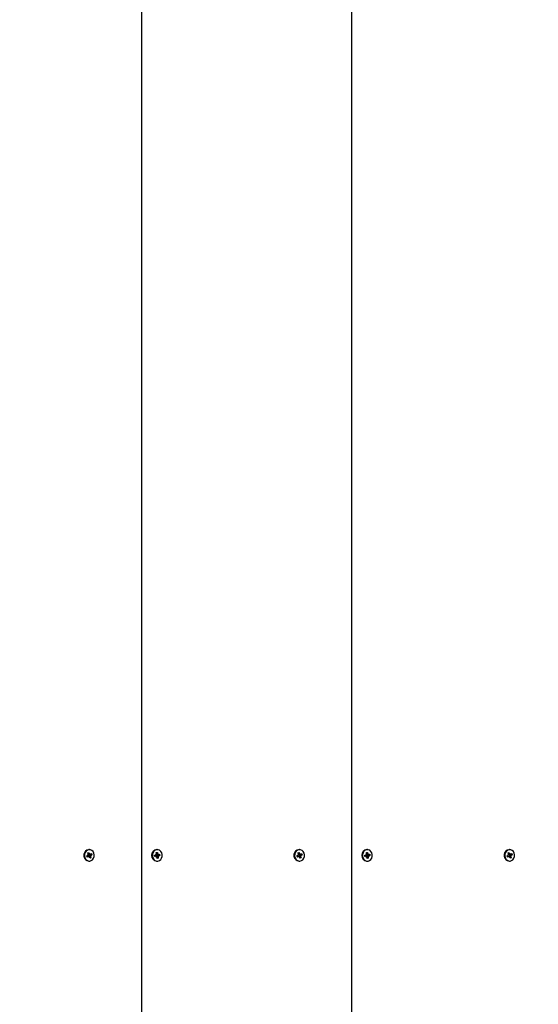
# Paper-space layout '2DC' of a CAD drawing. Units: millimetres. Extents: x 2.28 to 9.28, y 1.81 to 6.92.
# Drawn here: x 6.18 to 6.41, y 4.86 to 5.28 of the extents above; entities that cross this region are included whole.
import ezdxf

# ---------------------------------------------------------------- set-up
doc = ezdxf.new("R2010")
doc.units = ezdxf.units.MM
doc.header["$LTSCALE"] = 50
doc.header["$PDSIZE"] = -1
doc.linetypes.add('SLD-Сплошная', pattern=[0])
doc.layers.add('ПРИМЕЧАНИЯ', color=7, linetype='SLD-Сплошная')
doc.styles.add('SLDTEXTSTYLE1', font='isocpeui.ttf')
doc.dimstyles.new('SLDDIMSTYLE6', dxfattribs={"dimtxt": 0.1136881510416667, "dimasz": 0.1136881510416667, "dimexe": 0, "dimexo": 0.0625, "dimgap": 0.02842203776041666, "dimtad": 2, "dimlfac": 1.2, "dimrnd": 1e-09, "dimzin": 12, "dimdsep": 46, "dimtxsty": 'SLDTEXTSTYLE1', "dimsah": 1, "dimcen": 0.09, "dimadec": 0, "dimazin": 3, "dimtfac": 1, "dimtdec": 3, "dimtofl": 0, "dimtmove": 0, "dimatfit": 3, "dimfxl": 1, "dimfrac": 2, "dimtolj": 1, "dimtzin": 12, "dimarcsym": 0})

# ---------------------------------------------------------------- blocks, each defined once
blk = doc.blocks.new('_D_11')
at = {"layer": 'Defpoints', "color": 0, "transparency": 16777216}
for p in [(6.416071454408147, 6.921523240552883), (9.25631593588199, 6.921523240552883), (6.23981487739096, 2.483026308527526)]:
    blk.add_point(p, dxfattribs=at)
at = {"layer": 'ПРИМЕЧАНИЯ', "color": 0, "lineweight": -2, "transparency": 16777216}
for p, q in [((6.478571454408147, 6.921523240552883), (9.25631593588199, 6.921523240552883)), ((9.256315935881991, 2.596714459569194), (9.25631593588199, 6.807835089511216)), ((6.30231487739096, 2.483026308527526), (9.256315935881991, 2.483026308527527))]:
    blk.add_line(p, q, dxfattribs=at)
at = {"layer": 'ПРИМЕЧАНИЯ', "color": 0, "transparency": 16777216}
for points in [[(9.237367910708379, 6.807835089511216), (9.2752639610556, 6.807835089511216), (9.25631593588199, 6.921523240552883)], [(9.23736791070838, 2.596714459569194), (9.275263961055602, 2.596714459569194), (9.256315935881991, 2.483026308527527)]]:
    blk.add_solid(points, dxfattribs=at)
at = {"layer": 'ПРИМЕЧАНИЯ', "color": 0, "transparency": 16777216, "insert": (9.114205747079906, 4.702274774540203), "char_height": 0.1136881510416667, "attachment_point": 2, "rotation": 90, "style": 'SLDTEXTSTYLE1'}
blk.add_mtext('\\A1;5.33м', dxfattribs=at)
blk = doc.blocks.new('_D_12')
at = {"layer": 'Defpoints', "color": 0, "transparency": 16777216}
for p in [(2.283537464606838, 5.039856573886199), (8.241064877390974, 4.937773240552867), (8.241064877390974, 1.833026308527461)]:
    blk.add_point(p, dxfattribs=at)
at = {"layer": 'ПРИМЕЧАНИЯ', "color": 0, "lineweight": -2, "transparency": 16777216}
for p, q in [((2.283537464606838, 4.977356573886199), (2.283537464606838, 1.833026308527462)), ((8.241064877390974, 4.875273240552867), (8.241064877390974, 1.833026308527462)), ((2.397225615648504, 1.833026308527461), (8.127376726349308, 1.833026308527461))]:
    blk.add_line(p, q, dxfattribs=at)
at = {"layer": 'ПРИМЕЧАНИЯ', "color": 0, "transparency": 16777216}
for points in [[(2.397225615648504, 1.851974333701073), (2.397225615648504, 1.81407828335385), (2.283537464606838, 1.833026308527461)], [(8.127376726349308, 1.851974333701073), (8.127376726349308, 1.81407828335385), (8.241064877390974, 1.833026308527461)]]:
    blk.add_solid(points, dxfattribs=at)
at = {"layer": 'ПРИМЕЧАНИЯ', "color": 0, "transparency": 16777216, "insert": (5.262301170998906, 1.976600662911142), "char_height": 0.1136881510416667, "attachment_point": 2, "style": 'SLDTEXTSTYLE1'}
blk.add_mtext('\\A1;7.15м', dxfattribs=at)
blk = doc.blocks.new('_D_14')
at = {"layer": 'Defpoints', "color": 0, "transparency": 16777216}
for p in [(3.950204131273505, 5.044023240552866), (6.991064877390972, 5.030689907219535), (3.950204131273505, 2.10791115118628)]:
    blk.add_point(p, dxfattribs=at)
at = {"layer": 'ПРИМЕЧАНИЯ', "color": 0, "lineweight": -2, "transparency": 16777216}
for p, q in [((3.950204131273505, 4.981523240552866), (3.950204131273505, 2.10791115118628)), ((6.991064877390972, 4.968189907219535), (6.991064877390972, 2.10791115118628)), ((6.877376726349305, 2.10791115118628), (4.063892282315171, 2.10791115118628))]:
    blk.add_line(p, q, dxfattribs=at)
at = {"layer": 'ПРИМЕЧАНИЯ', "color": 0, "transparency": 16777216}
for points in [[(4.063892282315171, 2.126859176359891), (4.063892282315171, 2.088963126012669), (3.950204131273505, 2.10791115118628)], [(6.877376726349305, 2.126859176359891), (6.877376726349305, 2.088963126012669), (6.991064877390972, 2.10791115118628)]]:
    blk.add_solid(points, dxfattribs=at)
at = {"layer": 'ПРИМЕЧАНИЯ', "color": 0, "transparency": 16777216, "insert": (5.470634504332238, 2.250021339988364), "char_height": 0.1136881510416667, "attachment_point": 2, "style": 'SLDTEXTSTYLE1'}
blk.add_mtext('\\A1;3.65м', dxfattribs=at)
blk = doc.blocks.new('_D_15')
at = {"layer": 'Defpoints', "color": 0, "transparency": 16777216}
for p in [(5.965016556603752, 5.671523240552879), (6.003148210724293, 3.73302630852747), (8.906315935882004, 3.73302630852747)]:
    blk.add_point(p, dxfattribs=at)
at = {"layer": 'ПРИМЕЧАНИЯ', "color": 0, "lineweight": -2, "transparency": 16777216}
for p, q in [((6.027516556603753, 5.67152324055288), (8.906315935882002, 5.67152324055288)), ((8.906315935882002, 5.557835089511213), (8.906315935882004, 3.846714459569136)), ((6.065648210724293, 3.73302630852747), (8.906315935882004, 3.73302630852747))]:
    blk.add_line(p, q, dxfattribs=at)
at = {"layer": 'ПРИМЕЧАНИЯ', "color": 0, "transparency": 16777216}
for points in [[(8.887367910708392, 5.557835089511213), (8.925263961055613, 5.557835089511213), (8.906315935882002, 5.67152324055288)], [(8.887367910708393, 3.846714459569136), (8.925263961055615, 3.846714459569136), (8.906315935882004, 3.73302630852747)]]:
    blk.add_solid(points, dxfattribs=at)
at = {"layer": 'ПРИМЕЧАНИЯ', "color": 0, "transparency": 16777216, "insert": (8.764205747079918, 4.702274774540152), "char_height": 0.1136881510416667, "attachment_point": 2, "rotation": 90, "style": 'SLDTEXTSTYLE1'}
blk.add_mtext('\\A1;2.33м', dxfattribs=at)

psp = doc.layouts.new('2DC')

# ---------------------------------------------------------------- linework, layer by layer
at = {"color": 7, "linetype": 'SLD-Сплошная', "lineweight": 25}
for p, q in [((6.235649484276887, 4.838189907219534), (6.235649484276887, 5.671523240552867)), ((6.325860468427456, 4.838189907219534), (6.325860468427456, 5.671523240552867)), ((6.212070669114706, 4.922134555723791), (6.212568554163095, 4.922379704660699)), ((6.212268829723315, 4.921597964909201), (6.212070669114706, 4.922134555723791)), ((6.212223853051777, 4.921853445317869), (6.212112442036585, 4.922155119326239)), ((6.212225454926607, 4.921843113846109), (6.212268829723315, 4.921597964909201)), ((6.212766714771704, 4.921843113846109), (6.212268829723315, 4.921597964909201)), ((6.212879951179143, 4.921869836595183), (6.21231328485421, 4.921869836595183)), ((6.21245533017329, 4.92268632088753), (6.212741904338317, 4.922646261599188)), ((6.212686161577817, 4.922486173457428), (6.21245533017329, 4.92268632088753)), ((6.212508552154021, 4.923391990211134), (6.212973257283486, 4.923620797541266)), ((6.212720868865765, 4.922817078577006), (6.212508552154021, 4.923391990211134)), ((6.212644301732497, 4.923045885907138), (6.212973257283486, 4.923620797541266)), ((6.212879951179143, 4.921536497619276), (6.21291465846709, 4.921867427574123)), ((6.213053301354365, 4.921803054557765), (6.212879951179143, 4.921536497619276)), ((6.212884433945136, 4.922843304620709), (6.213451100270069, 4.922843304620709)), ((6.213034587979433, 4.921923555281286), (6.212914335608597, 4.92186434800081)), ((6.213165531933424, 4.924814902093535), (6.212957188864665, 4.924814902093535)), ((6.212973257283486, 4.923620797541266), (6.213185561577594, 4.923045885907138)), ((6.212979925553119, 4.922843304620709), (6.21317289559058, 4.922320745732908)), ((6.21306892273835, 4.921896062638884), (6.213822499295191, 4.921321151004757)), ((6.213114843150096, 4.922151170518522), (6.213875721275922, 4.92202682032836)), ((6.213357806583361, 4.921092343674625), (6.213145489871617, 4.921667255308752)), ((6.213221225023386, 4.922333436555191), (6.214260382334507, 4.922578585492099)), ((6.213277750094847, 4.922910111493393), (6.213451100270069, 4.923176643596614)), ((6.213822499295191, 4.921321151004757), (6.213357806583361, 4.921092343674625)), ((6.213451100270069, 4.923176643596614), (6.213416392982122, 4.922845738477037)), ((6.213564336677508, 4.922870027369783), (6.214062221725897, 4.923115176306689)), ((6.213875721275922, 4.92202682032836), (6.213589147110896, 4.922066904451971)), ((6.213610182583448, 4.921896062638884), (6.213822499295191, 4.921321151004757)), ((6.213644889871395, 4.92222699259373), (6.213875721275922, 4.92202682032836)), ((6.214260382334507, 4.922578585492099), (6.213762497286117, 4.922333436555191)), ((6.214062221725897, 4.923115176306689), (6.214260382334507, 4.922578585492099)), ((6.241200688362238, 4.922467571841205), (6.241736459612962, 4.922556432432458)), ((6.241272511959192, 4.921890176680212), (6.241200688362238, 4.922467571841205)), ((6.241266924023744, 4.921981918162629), (6.241206400474028, 4.922468515581414)), ((6.241282669584073, 4.921982414868002), (6.241266924023744, 4.921981918162629)), ((6.241267023364819, 4.921979012436196), (6.241272511959192, 4.921890176680212)), ((6.241808283209917, 4.921979012436196), (6.241272511959192, 4.921890176680212)), ((6.241849335909006, 4.921982414868002), (6.241282669584073, 4.921982414868002)), ((6.241695431749142, 4.922886368976558), (6.241963404297944, 4.922762440985963)), ((6.24187384831917, 4.922624332056964), (6.241695431749142, 4.922886368976558)), ((6.241849335909006, 4.921649075892096), (6.241956649104869, 4.921958498504286)), ((6.242076255758719, 4.921855084445601), (6.241849335909006, 4.921649075892096)), ((6.241904221852736, 4.923552426046655), (6.242404279987133, 4.923635351008699)), ((6.241981161515034, 4.922933754669154), (6.241904221852736, 4.923552426046655)), ((6.241966459035989, 4.923052020218496), (6.242404279987133, 4.923635351008699)), ((6.242308142662164, 4.924814902093535), (6.242099824428674, 4.924814902093535)), ((6.242124908050017, 4.921748317625647), (6.242712063471592, 4.921160740004504)), ((6.242212005337195, 4.921077815042461), (6.242135065674898, 4.921696461584692)), ((6.242200307925658, 4.922730751183157), (6.242766974250591, 4.922730751183157)), ((6.242712063471592, 4.921160740004504), (6.242212005337195, 4.921077815042461)), ((6.242216103156523, 4.922730751183157), (6.242288175106165, 4.922151269859596)), ((6.242338565866268, 4.922156708783433), (6.243415596962091, 4.922245569374685)), ((6.242404279987133, 4.923635351008699), (6.24248121964943, 4.923016679631198)), ((6.242540029565609, 4.92285805677029), (6.242766974250591, 4.923064065323794)), ((6.242635123809294, 4.921779386546736), (6.242712063471592, 4.921160740004504)), ((6.242920853575186, 4.921826772239332), (6.242652881026384, 4.921950700229928)), ((6.242766974250591, 4.923064065323794), (6.242659636219458, 4.922754642711605)), ((6.242742461840427, 4.922088833994195), (6.242920853575186, 4.921826772239332)), ((6.242808002114412, 4.922734128779695), (6.243343773365137, 4.922822989370947)), ((6.243415596962091, 4.922245569374685), (6.242879825711365, 4.922156708783433)), ((6.243343773365137, 4.922822989370947), (6.243415596962091, 4.922245569374685)), ((6.302281640847641, 4.922134555723791), (6.302779538313663, 4.922379704660699)), ((6.30247980145625, 4.921597964909201), (6.302281640847641, 4.922134555723791)), ((6.302434824784712, 4.921853445317869), (6.30232341376952, 4.922155119326239)), ((6.302436439077175, 4.921843113846109), (6.30247980145625, 4.921597964909201)), ((6.302977698922272, 4.921843113846109), (6.30247980145625, 4.921597964909201)), ((6.303090922912078, 4.921869836595183), (6.302524256587144, 4.921869836595183)), ((6.302666314323859, 4.92268632088753), (6.302952888488885, 4.922646261599188)), ((6.302897133310752, 4.922486173457428), (6.302666314323859, 4.92268632088753)), ((6.302719536304589, 4.923391990211134), (6.30318422901642, 4.923620797541266)), ((6.302931853016333, 4.922817078577006), (6.302719536304589, 4.923391990211134)), ((6.302855285883066, 4.923045885907138), (6.30318422901642, 4.923620797541266)), ((6.303090922912078, 4.921536497619276), (6.303125642617659, 4.921867427574123)), ((6.303264273087299, 4.921803054557765), (6.303090922912078, 4.921536497619276)), ((6.303095418095704, 4.922843304620709), (6.303662084420638, 4.922843304620709)), ((6.303245572130001, 4.921923555281286), (6.303125319759166, 4.92186434800081)), ((6.303376503666358, 4.924814902093535), (6.303168185432867, 4.924814902093535)), ((6.30318422901642, 4.923620797541266), (6.303396545728162, 4.923045885907138)), ((6.303190909703687, 4.922843304620709), (6.303383879741148, 4.922320745732908)), ((6.303279894471284, 4.921896062638884), (6.304033471028125, 4.921321151004757)), ((6.30332581488303, 4.922151170518522), (6.304086717844124, 4.92202682032836)), ((6.303568778316296, 4.921092343674625), (6.303356461604552, 4.921667255308752)), ((6.303432209173954, 4.922333436555191), (6.304471366485076, 4.922578585492099)), ((6.303488734245416, 4.922910111493393), (6.303662084420638, 4.923176643596614)), ((6.304033471028125, 4.921321151004757), (6.303568778316296, 4.921092343674625)), ((6.303662084420638, 4.923176643596614), (6.303627364715056, 4.922845738477037)), ((6.303775308410442, 4.922870027369783), (6.304273205876466, 4.923115176306689)), ((6.304086717844124, 4.92202682032836), (6.303800118843831, 4.922066904451971)), ((6.303821154316382, 4.921896062638884), (6.304033471028125, 4.921321151004757)), ((6.303855874021963, 4.92222699259373), (6.304086717844124, 4.92202682032836)), ((6.304471366485076, 4.922578585492099), (6.303973469019051, 4.922333436555191)), ((6.304273205876466, 4.923115176306689), (6.304471366485076, 4.922578585492099)), ((6.331411672512806, 4.922467571841205), (6.33194744376353, 4.922556432432458)), ((6.331483496109761, 4.921890176680212), (6.331411672512806, 4.922467571841205)), ((6.331477908174313, 4.921981918162629), (6.331417384624596, 4.922468515581414)), ((6.331493628899372, 4.921982414868002), (6.331477908174313, 4.921981918162629)), ((6.331478007515387, 4.921979012436196), (6.331483496109761, 4.921890176680212)), ((6.332019267360485, 4.921979012436196), (6.331483496109761, 4.921890176680212)), ((6.332060295224305, 4.921982414868002), (6.331493628899372, 4.921982414868002)), ((6.33190641589971, 4.922886368976558), (6.332174388448513, 4.922762440985963)), ((6.332084832469738, 4.922624332056964), (6.33190641589971, 4.922886368976558)), ((6.332060295224305, 4.921649075892096), (6.332167633255438, 4.921958498504286)), ((6.332287239909287, 4.921855084445601), (6.332060295224305, 4.921649075892096)), ((6.332115206003305, 4.923552426046655), (6.332615264137702, 4.923635351008699)), ((6.332192145665602, 4.922933754669154), (6.332115206003305, 4.923552426046655)), ((6.332177443186558, 4.923052020218496), (6.332615264137702, 4.923635351008699)), ((6.332519126812733, 4.924814902093535), (6.332310783743974, 4.924814902093535)), ((6.332335892200586, 4.921748317625647), (6.332923047622161, 4.921160740004504)), ((6.332422989487764, 4.921077815042461), (6.332346049825466, 4.921696461584692)), ((6.332411292076226, 4.922730751183157), (6.332977958401159, 4.922730751183157)), ((6.332923047622161, 4.921160740004504), (6.332422989487764, 4.921077815042461)), ((6.332427087307092, 4.922730751183157), (6.332499159256733, 4.922151269859596)), ((6.332549525181568, 4.922156708783433), (6.33362658111266, 4.922245569374685)), ((6.332615264137702, 4.923635351008699), (6.332692203799999, 4.923016679631198)), ((6.332751013716178, 4.92285805677029), (6.332977958401159, 4.923064065323794)), ((6.332846107959863, 4.921779386546736), (6.332923047622161, 4.921160740004504)), ((6.333131837725755, 4.921826772239332), (6.332863865176952, 4.921950700229928)), ((6.332977958401159, 4.923064065323794), (6.332870620370026, 4.922754642711605)), ((6.332953421155728, 4.922088833994195), (6.333131837725755, 4.921826772239332)), ((6.333018986264981, 4.922734128779695), (6.333554757515706, 4.922822989370947)), ((6.33362658111266, 4.922245569374685), (6.333090809861934, 4.922156708783433)), ((6.333554757515706, 4.922822989370947), (6.33362658111266, 4.922245569374685)), ((6.392492624998209, 4.922134555723791), (6.392990522464231, 4.922379704660699)), ((6.392690785606818, 4.921597964909201), (6.392492624998209, 4.922134555723791)), ((6.39264580893528, 4.921853445317869), (6.392534397920088, 4.922155119326239)), ((6.392647398392475, 4.921843113846109), (6.392690785606818, 4.921597964909201)), ((6.393188683072841, 4.921843113846109), (6.392690785606818, 4.921597964909201)), ((6.393301907062646, 4.921869836595183), (6.392735240737712, 4.921869836595183)), ((6.392877298474428, 4.92268632088753), (6.393163872639454, 4.922646261599188)), ((6.39310811746132, 4.922486173457428), (6.392877298474428, 4.92268632088753)), ((6.392930520455158, 4.923391990211134), (6.393395213166989, 4.923620797541266)), ((6.393142837166901, 4.922817078577006), (6.392930520455158, 4.923391990211134)), ((6.393066245198366, 4.923045885907138), (6.393395213166989, 4.923620797541266)), ((6.393301907062646, 4.921536497619276), (6.393336626768228, 4.921867427574123)), ((6.393475257237869, 4.921803054557765), (6.393301907062646, 4.921536497619276)), ((6.393306402246273, 4.922843304620709), (6.393873068571207, 4.922843304620709)), ((6.393456556280569, 4.921923555281286), (6.393336303909736, 4.92186434800081)), ((6.393587487816927, 4.924814902093535), (6.393379144748168, 4.924814902093535)), ((6.393395213166989, 4.923620797541266), (6.393607529878732, 4.923045885907138)), ((6.393401869018989, 4.922843304620709), (6.393594863891717, 4.922320745732908)), ((6.393490878621853, 4.921896062638884), (6.394244455178693, 4.921321151004757)), ((6.393536799033599, 4.922151170518522), (6.394297677159424, 4.92202682032836)), ((6.393779762466864, 4.921092343674625), (6.39356744575512, 4.921667255308752)), ((6.393643193324522, 4.922333436555191), (6.394682350635644, 4.922578585492099)), ((6.393699718395984, 4.922910111493393), (6.393873068571207, 4.923176643596614)), ((6.394244455178693, 4.921321151004757), (6.393779762466864, 4.921092343674625)), ((6.393873068571207, 4.923176643596614), (6.393838348865624, 4.922845738477037)), ((6.39398629256101, 4.922870027369783), (6.394484190027034, 4.923115176306689)), ((6.394297677159424, 4.92202682032836), (6.394011102994399, 4.922066904451971)), ((6.394032138466951, 4.921896062638884), (6.394244455178693, 4.921321151004757)), ((6.394066858172533, 4.92222699259373), (6.394297677159424, 4.92202682032836)), ((6.394682350635644, 4.922578585492099), (6.39418445316962, 4.922333436555191)), ((6.394484190027034, 4.923115176306689), (6.394682350635644, 4.922578585492099)), ((6.212957188864665, 4.919898239122356), (6.213165531933424, 4.919898239122356)), ((6.242099824428674, 4.919898239122356), (6.242308142662164, 4.919898239122356)), ((6.303168185432867, 4.919898239122356), (6.303376503666358, 4.919898239122356)), ((6.332310783743974, 4.919898239122356), (6.332519126812733, 4.919898239122356)), ((6.393379144748168, 4.919898239122356), (6.393587487816927, 4.919898239122356))]:
    psp.add_line(p, q, dxfattribs=at)
at = {"color": 7, "linetype": 'SLD-Сплошная', "lineweight": 25, "flags": 128}
for points in [[(6.212330433607217, 4.924617883907283), (6.21176613905044, 4.924209244396811), (6.211338823417938, 4.92361923291934), (6.211090321719762, 4.922905616309767), (6.211044960101561, 4.92213828101409), (6.21120717165879, 4.921392304049458), (6.211561074237144, 4.920740701105719), (6.212072035054481, 4.920247273988053), (6.212690035879728, 4.919960327293997), (6.213354577998436, 4.919907949712401), (6.214000617841995, 4.920095257308607), (6.214564912398772, 4.920503921654348), (6.214992228031274, 4.921093908296551), (6.21524072972945, 4.921807524906123), (6.215286091347651, 4.9225748602018), (6.215123892208056, 4.923320862001702), (6.214769977212068, 4.923972440110172), (6.214259016394731, 4.924465867227838), (6.213641015569485, 4.924752813921893), (6.212976473450777, 4.92480519150349), (6.212330433607217, 4.924617883907283)], [(6.212957188864665, 4.924814902093535), (6.212768142799652, 4.92480519150349), (6.212122102956092, 4.924617883907283)], [(6.21231328485421, 4.921869836595183), (6.212272815783934, 4.92186655833972), (6.212223853051777, 4.921853445317869)], [(6.242005475243048, 4.924789942648535), (6.241369096318997, 4.924562848951941), (6.240824607888973, 4.924119787759111), (6.240425356110053, 4.923504121449118), (6.240210406859831, 4.922776150054261), (6.240200795610861, 4.922007101125046), (6.240397466103351, 4.921272250360772), (6.240781171004093, 4.920643545534735), (6.24131433455161, 4.920182528442666), (6.241944777846451, 4.919934299932445), (6.242610810081279, 4.919923198567355), (6.243247213840601, 4.92015029226395), (6.243791677435355, 4.92059335345678), (6.244190929214275, 4.921209019766773), (6.244405878464496, 4.92193699116163), (6.244415489713466, 4.922706064926112), (6.244218844056245, 4.923440890855119), (6.243835139155504, 4.924069595681155), (6.243301950772719, 4.924530637608493), (6.242671507477876, 4.924778841283445), (6.242005475243048, 4.924789942648535)], [(6.302541417757785, 4.924617883907283), (6.301977110783374, 4.924209244396811), (6.301549819986141, 4.92361923291934), (6.301301293452696, 4.922905616309767), (6.301255944252129, 4.92213828101409), (6.301418143391725, 4.921392304049458), (6.301772045970079, 4.920740701105719), (6.302283006787415, 4.920247273988053), (6.302901007612662, 4.919960327293997), (6.30356554973137, 4.919907949712401), (6.304211589574929, 4.920095257308607), (6.30477589654934, 4.920503921654348), (6.305203212181842, 4.921093908296551), (6.305451713880019, 4.921807524906123), (6.305497063080585, 4.9225748602018), (6.305334863940991, 4.923320862001702), (6.304980961362637, 4.923972440110172), (6.304470000545299, 4.924465867227838), (6.303851999720053, 4.924752813921893), (6.303187457601345, 4.92480519150349), (6.302541417757785, 4.924617883907283)], [(6.303168185432867, 4.924814902093535), (6.302979114532587, 4.92480519150349), (6.302333074689027, 4.924617883907283)], [(6.302524256587144, 4.921869836595183), (6.302483799934502, 4.92186655833972), (6.302434824784712, 4.921853445317869)], [(6.332216459393616, 4.924789942648535), (6.331580080469565, 4.924562848951941), (6.331035592039541, 4.924119787759111), (6.330636340260622, 4.923504121449118), (6.3304213910104, 4.922776150054261), (6.33041177976143, 4.922007101125046), (6.33060845025392, 4.921272250360772), (6.330992130319394, 4.920643545534735), (6.331525318702178, 4.920182528442666), (6.33215576199702, 4.919934299932445), (6.332821794231848, 4.919923198567355), (6.333458173155901, 4.92015029226395), (6.334002661585923, 4.92059335345678), (6.334401913364844, 4.921209019766773), (6.334616862615065, 4.92193699116163), (6.334626473864036, 4.922706064926112), (6.334429803371545, 4.923440890855119), (6.334046123306073, 4.924069595681155), (6.333512934923288, 4.924530637608493), (6.332882491628444, 4.924778841283445), (6.332216459393616, 4.924789942648535)], [(6.392752401908354, 4.924617883907283), (6.392188094933942, 4.924209244396811), (6.391760779301441, 4.92361923291934), (6.391512277603264, 4.922905616309767), (6.391466928402699, 4.92213828101409), (6.391629127542293, 4.921392304049458), (6.391983030120647, 4.920740701105719), (6.392493990937985, 4.920247273988053), (6.393111991763231, 4.919960327293997), (6.393776533881939, 4.919907949712401), (6.394422573725499, 4.920095257308607), (6.394986880699909, 4.920503921654348), (6.39541419633241, 4.921093908296551), (6.395662698030588, 4.921807524906123), (6.395708047231154, 4.9225748602018), (6.395545848091559, 4.923320862001702), (6.395191945513205, 4.923972440110172), (6.394680984695868, 4.924465867227838), (6.394062983870621, 4.924752813921893), (6.393398441751913, 4.92480519150349), (6.392752401908354, 4.924617883907283)], [(6.393379144748168, 4.924814902093535), (6.393190098683155, 4.92480519150349), (6.392544058839595, 4.924617883907283)], [(6.392735240737712, 4.921869836595183), (6.392694784085072, 4.92186655833972), (6.39264580893528, 4.921853445317869)]]:
    psp.add_lwpolyline(points, dxfattribs=at)
at = {"color": 7, "linetype": 'SLD-Сплошная', "lineweight": 25}
for centre, radius, start, end in [((6.213269853857388, 4.92238726326509), 0.002508585374429289, 117.2277817978071, 262.8401504127411), ((6.21243363878624, 4.922646924765457), 0.0002993471952413747, 296.7885174653891, 327.5199286140406), ((6.21288931227268, 4.923116479933999), 0.0002732188680736833, 216.939875642654, 268.9769285161905), ((6.212363938532604, 4.922686420231337), 0.0003800932333305527, 353.9351127367838, 20.10571794089895), ((6.21288007135156, 4.921615623264249), 0.000254168603551814, 82.17895800191968, 116.4866770401306), ((6.213374211788453, 4.922027968837043), 0.0003553118662229321, 124.5127860648084, 197.0894623117342), ((6.212834249747033, 4.921555158324913), 0.0003308113494690483, 19.8071121668402, 48.53482302023073), ((6.213496476644205, 4.923157807523978), 0.0003304461029603373, 199.7976027001039, 228.5540723433844), ((6.21345107876482, 4.92309717442564), 0.0002538171384505666, 262.1455770542084, 296.50132692634), ((6.213967276603989, 4.922026746978779), 0.0003802558825318933, 173.9378922447255, 200.1009176821904), ((6.213897350456669, 4.92206624767167), 0.0002992912913622693, 116.7805806843789, 147.5145648785457), ((6.242354519668191, 4.922356570607945), 0.002471490108836215, 95.91502104977985, 264.0849789502188), ((6.241690338093123, 4.922822701706719), 0.0002702341965918565, 279.8269163073286, 312.7716737126365), ((6.241849346025922, 4.921729215923749), 0.0002531490716744637, 64.92064556338568, 99.33508234835408), ((6.241603623761724, 4.922886310539726), 0.0003805071623401847, 341.001825171716, 7.162655429016709), ((6.242206460981202, 4.923006848999161), 0.0002761663703174973, 215.6253619529064, 268.7233301157837), ((6.242391091596967, 4.921843303882405), 0.0003247073254271949, 108.4786674923499, 177.7059328423533), ((6.241776430822063, 4.921653710013619), 0.000361173994769261, 6.797944967874312, 33.88689026376476), ((6.24284011333967, 4.92305952716704), 0.0003614423774574062, 186.808193584041, 213.8766416476219), ((6.243013054513125, 4.921826789945575), 0.0003808919782819032, 161.0152744528998, 187.1492061483434), ((6.242766972967004, 4.922984168798446), 0.0002533839022397294, 244.9370895003083, 279.3186384114907), ((6.242926022605718, 4.921890281521364), 0.0002704027348633199, 99.83693967147205, 132.7532281982768), ((6.303480835442198, 4.922387266653527), 0.002508586868990226, 117.2280172891911, 262.840499608732), ((6.302644727357587, 4.922646779981068), 0.0002991708886723025, 296.7831627356938, 327.5313034711992), ((6.303100287749504, 4.92311648782422), 0.0002732266023086869, 216.9407262722389, 268.9787766581735), ((6.30257456022012, 4.922686375595362), 0.0003804489606195324, 353.9475646915168, 20.09326598719363), ((6.303091061669097, 4.921615585739601), 0.0002542049401933583, 82.18148598460797, 116.4841490571954), ((6.303585128336355, 4.922027992377294), 0.0003552541685839912, 124.5059530839059, 197.0962952925553), ((6.303045551236002, 4.921555382182702), 0.0003304252617525932, 19.78996728376029, 48.55196790389805), ((6.303707345687506, 4.923157729368104), 0.0003303113296410743, 199.7916096939946, 228.5600653501322), ((6.303662059275528, 4.923097120960194), 0.0002537653746374283, 262.1419641210377, 296.5049398599045), ((6.304179036563302, 4.9220268440318), 0.0003810294941259419, 173.9649217439953, 200.0738881823301), ((6.304108435585072, 4.922066151847975), 0.0002994279356628525, 116.791689890895, 147.5094756606929), ((6.332565507958086, 4.922356570607945), 0.002471493094932229, 95.91568918162884, 264.0843108183699), ((6.331901254110392, 4.922822839568241), 0.0002703816673767743, 279.8361564032139, 312.7624336171188), ((6.332060330176493, 4.921729215923748), 0.0002531490716747052, 64.92064556383504, 99.33508234891656), ((6.331814607912302, 4.922886310539723), 0.0003805071623300795, 341.0018251716164, 7.162655429614903), ((6.332417322434914, 4.923006581927876), 0.0002758966563012066, 215.59092895311, 268.7475686606016), ((6.332602075747534, 4.921843303882407), 0.0003247073254255102, 108.4786674924493, 177.705932842654), ((6.331987414972676, 4.921653710013635), 0.00036117399472239, 6.797944966206544, 33.88689026558732), ((6.333051097490215, 4.923059527167031), 0.0003614423774325416, 186.8081935830936, 213.876641648572), ((6.333223612629251, 4.921826834105425), 0.0003804747642549976, 161.0006915871608, 187.1637890149451), ((6.332977957117573, 4.922984168798454), 0.0002533839022474228, 244.937089500892, 279.318638411198), ((6.333137090720721, 4.921890044395703), 0.0002706507224696797, 99.84587713419553, 132.7360636484756), ((6.393691812492898, 4.922387263752026), 0.002508586200573611, 117.2278427770048, 262.8400894335475), ((6.392855436495096, 4.922647083733538), 0.0002995659988206046, 296.8039403024308, 327.5105259042267), ((6.393311262792442, 4.923116469980488), 0.0002732085992284022, 216.9388832687264, 268.9806196618956), ((6.392785119021148, 4.922686323215155), 0.0003808664286261383, 353.9621473662958, 20.07868331276484), ((6.393302028188138, 4.921615693023578), 0.0002541010540751099, 82.17425649239186, 116.4913785497906), ((6.393796112486926, 4.922027992377292), 0.0003552541685859581, 124.5059530838617, 197.0962952921552), ((6.393256320667611, 4.921555236418847), 0.0003306766574363592, 19.80113563373878, 48.54079955288903), ((6.393918115877166, 4.923157584092284), 0.0003300608231646283, 199.7804569145081, 228.5712181287425), ((6.39387303816893, 4.923097152981602), 0.0002537963767860203, 262.1441281481139, 296.5027758326376), ((6.394389595195599, 4.922026791638435), 0.0003806118550167425, 173.9503437132774, 200.0884662137938), ((6.394319144868191, 4.922066455510454), 0.0002990329946891172, 116.7709036883021, 147.5302618636109)]:
    psp.add_arc(centre, radius, start, end, dxfattribs=at)
for centre, major_axis, ratio, start_param, end_param in [((6.212338683994515, 4.92153650617783), (-0.0001136979744442712, 0.0003332583143924595), 0.0621960308222622, 0.2937546110448668, 0.3818594671529884), ((6.212455327390165, 4.922686329786345), (0.001960721996433712, 0.0003221278671921013), 0.04370915768865863, 4.748712796964186, 4.851890754535658), ((6.213451103845006, 4.923176641594589), (0.001682803337160088, 0.000231301879174417), 0.1426322236305691, 4.327812419668335, 4.58961180746449), ((6.213451103845006, 4.923176641594589), (0.002191857956050037, -3.564725195204233e-05), 0.1512058577543629, 4.43721321686264, 4.699012604660737), ((6.212879949871882, 4.921536506177829), (0.002142733855507117, -0.0001810470386622854), 0.1306184038585264, 1.500848145931364, 1.568156307292991), ((6.213334460449357, 4.922026817986074), (0.0004669139094417573, -0.0002465001436373626), 0.4805711644285434, 4.288891470444206, 4.376996326616739), ((6.213875726326723, 4.922026817986075), (0.002090968985030806, 0.0002456892628455165), 0.1077361457917267, 1.668749573072331, 1.93054896087015), ((6.213875726326723, 4.922026817986075), (0.001892128663726567, -0.0003331775568513608), 0.005385225658384589, 4.299493181866491, 4.561292569665573), ((6.213334460449357, 4.922026817986074), (0.0005629081269722391, 9.860236105740938e-05), 0.5656622900795039, 1.673571771560782, 1.761676627729218), ((6.241308059585414, 4.921649070235946), (-4.104188595022151e-05, 0.0003333331436445874), 0.008664588197758125, 0.05347408126910627, 0.1415789370947542), ((6.241695430032632, 4.922886374400429), (0.00202997323258014, 0.0002922121423907243), 0.07900816485669994, 4.751001957861449, 4.833405902100704), ((6.241849325462781, 4.921649070235946), (0.002095577213562017, -0.0002411274724574142), 0.1098261596236777, 1.474933254372335, 1.546321202155635), ((6.242766966871276, 4.923064077536474), (0.001741229807171507, 0.0002893130686816292), 0.09508039407100019, 4.30410343411093, 4.565902821906042), ((6.242766966871276, 4.923064077536474), (0.002175579088713242, -0.0001108358797150544), 0.1444980123255067, 4.408597852838644, 4.67039724063589), ((6.242920862301427, 4.921826773371995), (0.002139266711194132, 0.0001865641326936896), 0.1291253113086912, 1.643026306739114, 1.904825694538661), ((6.242920862301427, 4.921826773371995), (0.001817493064910636, -0.0003248838604390514), 0.041032375220326, 1.726111395253593, 1.987910783053902), ((6.242379596424061, 4.921826773371993), (0.0005755181226323458, 3.556346796784737e-05), 0.575882409710467, 1.606548244255028, 1.694653100421366), ((6.302549663555395, 4.92153650617783), (-0.0001136979744442712, 0.0003332583143924595), 0.0621960308222622, 0.2937546110448668, 0.3818594671883029), ((6.302666306951044, 4.922686329786345), (0.0019607219964346, 0.0003221278671921013), 0.04370915768856688, 4.748712796964496, 4.851890754535405), ((6.303662083405885, 4.923176641594589), (0.0016828033371592, 0.0002313018791744171), 0.142632223630643, 4.327812419667408, 4.58961180746441), ((6.303662083405885, 4.923176641594589), (0.002191857956049148, -3.564725195204232e-05), 0.1512058577544241, 4.43721321686216, 4.699012604660329), ((6.30309092943276, 4.921536506177829), (0.002142733855508006, -0.0001810470386622853), 0.1306184038584726, 1.500848145931386, 1.568156307292576), ((6.303545440010236, 4.922026817986074), (0.0004669139094417573, -0.0002465001436373626), 0.4805711644285434, 4.288891470444206, 4.376996326616739), ((6.304086705887602, 4.922026817986075), (0.002090968985031693, 0.0002456892628455165), 0.1077361457916815, 1.6687495730723, 1.930548960870074), ((6.304086705887602, 4.922026817986075), (0.001892128663727455, -0.0003331775568513607), 0.005385225658462306, 4.299493181858796, 4.561292569661297), ((6.303545440010236, 4.922026817986074), (0.0005629081269731276, 9.860236105740941e-05), 0.5656622900786379, 1.673571771562255, 1.761676627729097), ((6.331519039146293, 4.921649070235946), (-4.104188595022151e-05, 0.0003333331436445874), 0.008664588195133379, 0.05347408158775271, 0.1415789371370716), ((6.33190640959351, 4.922886374400429), (0.00202997323258014, 0.0002922121423907243), 0.07900816485669994, 4.751001957861847, 4.833405902100704), ((6.33206030502366, 4.921649070235946), (0.002095577213562017, -0.0002411274724574142), 0.1098261596235815, 1.474933254372045, 1.546321202155249), ((6.332977946432155, 4.923064077536474), (0.001741229807170619, 0.0002893130686816293), 0.09508039407096491, 4.304103434110122, 4.565902821906688), ((6.332977946432155, 4.923064077536474), (0.002175579088713242, -0.0001108358797150544), 0.144498012325486, 4.408597852838339, 4.670397240635896), ((6.333131841862305, 4.921826773371995), (0.002139266711194132, 0.0001865641326936896), 0.1291253113086912, 1.643026306738723, 1.904825694538363), ((6.333131841862305, 4.921826773371995), (0.001817493064910636, -0.0003248838604390514), 0.04103237522024136, 1.726111395252491, 1.987910783051869), ((6.332590575984939, 4.921826773371993), (0.0005755181226323458, 3.556346796784737e-05), 0.5758824097103721, 1.606548244251961, 1.694653100421345), ((6.392760643116273, 4.92153650617783), (-0.0001136979744442712, 0.0003332583143924595), 0.0621960308222622, 0.2937546110448668, 0.3818594671529884), ((6.392877286511924, 4.922686329786345), (0.001960721996432824, 0.0003221278671921013), 0.04370915768875037, 4.748712796963877, 4.851890754535912), ((6.393873062966763, 4.923176641594589), (0.001682803337160976, 0.000231301879174417), 0.1426322236304953, 4.327812419669261, 4.589611807464571), ((6.393873062966763, 4.923176641594589), (0.002191857956050924, -3.564725195204233e-05), 0.1512058577543016, 4.43721321686312, 4.699012604661147), ((6.39330190899364, 4.921536506177829), (0.002142733855508006, -0.0001810470386622853), 0.1306184038585074, 1.500848145931368, 1.568156307293398), ((6.393756419571115, 4.922026817986074), (0.0004669139094417573, -0.0002465001436373626), 0.4805711644285434, 4.288891470444206, 4.376996326615872), ((6.394297685448482, 4.922026817986075), (0.002090968985029917, 0.0002456892628455165), 0.1077361457916733, 1.668749573072273, 1.930548960870157), ((6.394297685448482, 4.922026817986075), (0.001892128663725678, -0.0003331775568513606), 0.00538522565830687, 4.299493181879749, 4.56129256966985), ((6.393756419571115, 4.922026817986074), (0.0005629081269740156, 9.86023610574094e-05), 0.5656622900777719, 1.673571771560779, 1.761676627730388)]:
    psp.add_ellipse(centre, major_axis=major_axis, ratio=ratio, start_param=start_param, end_param=end_param, dxfattribs=at)

# ---------------------------------------------------------------- dimensions: what is measured, and where the dimension line sits
at = {"layer": 'ПРИМЕЧАНИЯ', "color": 251, "true_color": 0x636466}
dim = psp.add_linear_dim(base=(9.25631593588199, 6.921523240552883), p1=(6.239814877390956, 2.483026308527525), p2=(6.416071454408144, 6.921523240552879), angle=90.0000000000002, dimstyle='SLDDIMSTYLE6', override={"dimtad": 3, "dimpost": 'м'}, dxfattribs=at)
dim.commit()
dim.dimension.update_dxf_attribs({"geometry": '_D_11', "text_midpoint": (9.25631593588199, 4.702274774540203), "dimtype": 160})
at = {"layer": 'ПРИМЕЧАНИЯ', "color": 7}
dim = psp.add_linear_dim(base=(8.906315935882004, 3.73302630852747), p1=(5.96501655660375, 5.671523240552878), p2=(6.00314821072429, 3.733026308527468), angle=90.0000000000002, dimstyle='SLDDIMSTYLE6', override={"dimtad": 3, "dimpost": 'м'}, dxfattribs=at)
dim.commit()
dim.dimension.update_dxf_attribs({"geometry": '_D_15', "text_midpoint": (8.906315935882002, 4.702274774540152), "dimtype": 160})
dim = psp.add_linear_dim(base=(3.950204131273505, 2.10791115118628), p1=(6.991064877390972, 5.030689907219535), p2=(3.950204131273505, 5.044023240552866), dimstyle='SLDDIMSTYLE6', override={"dimtad": 3, "dimpost": '<>м'}, dxfattribs=at)
dim.commit()
dim.dimension.update_dxf_attribs({"geometry": '_D_14', "text_midpoint": (5.470634504332238, 2.10791115118628), "dimtype": 160})
at = {"layer": 'ПРИМЕЧАНИЯ', "color": 251, "true_color": 0x636466}
dim = psp.add_linear_dim(base=(8.241064877390974, 1.833026308527461), p1=(2.283537464606838, 5.039856573886199), p2=(8.241064877390974, 4.937773240552867), dimstyle='SLDDIMSTYLE6', override={"dimtad": 3, "dimpost": 'м'}, dxfattribs=at)
dim.commit()
dim.dimension.update_dxf_attribs({"geometry": '_D_12', "text_midpoint": (5.262301170998906, 1.833026308527461), "dimtype": 160})

doc.saveas('drawing.dxf')
